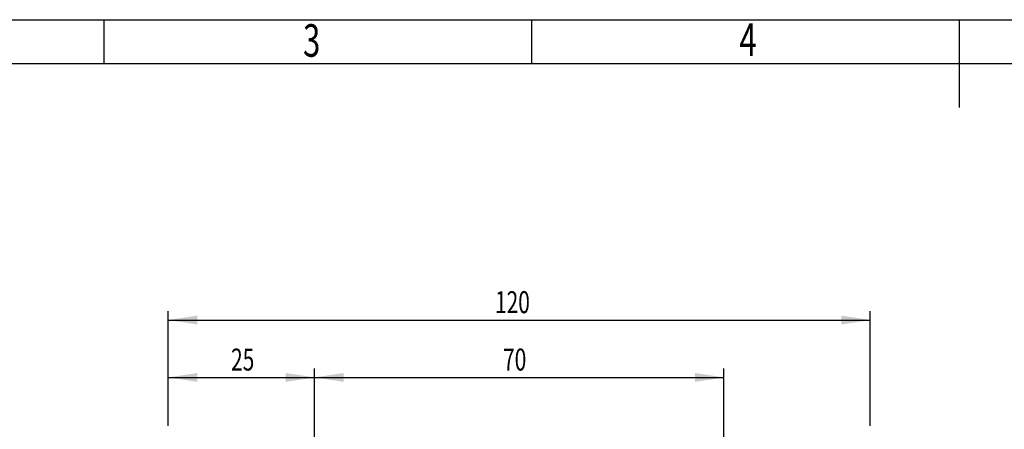
# Model space of a CAD drawing. Extents: x 10 to 410, y 5 to 287.
# Drawn here: x 103 to 215, y 240 to 287 of the extents above; entities that cross this region are included whole.
import ezdxf
from ezdxf.enums import TextEntityAlignment as Align

# ---------------------------------------------------------------- set-up
doc = ezdxf.new("R2010")
doc.units = 0
doc.layers.add('CONTORNO', color=7, linetype='CONTINUOUS')
doc.layers.add('RIQUADRO', color=8, linetype='CONTINUOUS')
doc.dimstyles.new('SLDDIMSTYLE1', dxfattribs={"dimtxt": 2.5, "dimasz": 3.302, "dimexe": 0, "dimexo": 0.0625, "dimtad": 1, "dimlfac": 1.5, "dimrnd": 1e-09, "dimzin": 12, "dimsah": 1, "dimcen": 0.09, "dimazin": 3, "dimtfac": 1, "dimtofl": 0, "dimtmove": 0, "dimatfit": 3})

# ---------------------------------------------------------------- blocks, each defined once
blk = doc.blocks.new('_D_1')
at = {"layer": 'RIQUADRO'}
for p, q in [((119.47, 240.68), (119.47, 253.74)), ((199.47, 240.68), (199.47, 253.74)), ((119.47, 252.74), (199.47, 252.74))]:
    blk.add_line(p, q, dxfattribs=at)
for points in [[(119.47, 252.74), (122.77, 252.23), (122.77, 253.25)], [(199.47, 252.74), (196.17, 253.25), (196.17, 252.23)]]:
    blk.add_solid(points, dxfattribs=at)
at = {"layer": 'RIQUADRO', "width": 0.7}
blk.add_text('120', height=2.5, rotation=360, dxfattribs=at).set_placement((156.7, 252.74, -16.79), align=Align.BOTTOM_LEFT)
blk = doc.blocks.new('_D_2')
at = {"layer": 'RIQUADRO'}
for p, q in [((119.47, 240.68), (119.47, 247.21)), ((136.14, 237.48), (136.14, 247.21)), ((119.47, 246.21), (136.14, 246.21))]:
    blk.add_line(p, q, dxfattribs=at)
for points in [[(119.47, 246.21), (122.77, 245.7), (122.77, 246.71)], [(136.14, 246.21), (132.83, 246.71), (132.83, 245.7)]]:
    blk.add_solid(points, dxfattribs=at)
at = {"layer": 'RIQUADRO', "width": 0.7}
blk.add_text('25', height=2.5, rotation=360, dxfattribs=at).set_placement((126.62, 246.21, -16.79), align=Align.BOTTOM_LEFT)
blk = doc.blocks.new('_D_3')
at = {"layer": 'RIQUADRO'}
for p, q in [((136.14, 237.48), (136.14, 247.21)), ((182.8, 237.48), (182.8, 247.21)), ((136.14, 246.21), (182.8, 246.21))]:
    blk.add_line(p, q, dxfattribs=at)
for points in [[(136.14, 246.21), (139.44, 245.7), (139.44, 246.71)], [(182.8, 246.21), (179.5, 246.71), (179.5, 245.7)]]:
    blk.add_solid(points, dxfattribs=at)
at = {"layer": 'RIQUADRO', "width": 0.7}
blk.add_text('70', height=2.5, rotation=360, dxfattribs=at).set_placement((157.62, 246.21, -16.79), align=Align.BOTTOM_LEFT)

msp = doc.modelspace()

# ---------------------------------------------------------------- linework, layer by layer
at = {"layer": 'CONTORNO'}
msp.add_line((14.6065, 281.9189), (404.6065, 281.9189), dxfattribs=at)
at = {"layer": 'RIQUADRO'}
for p, q in [((14.6065, 286.9189), (404.6065, 286.9189)), ((112.1065, 286.9189), (112.1065, 281.9189)), ((160.8565, 286.9189), (160.8565, 281.9189)), ((209.6065, 286.9189), (209.6065, 276.9189)), ((9.6065, 281.9189), (409.6065, 281.9189))]:
    msp.add_line(p, q, dxfattribs=at)

# ---------------------------------------------------------------- texts
at = {"layer": 'RIQUADRO', "width": 0.7}
for s, p in [('3', (134.8278, 281.5493)), ('4', (184.5508, 281.6389))]:
    msp.add_text(s, height=3.7042, dxfattribs=at).set_placement(p, align=Align.BOTTOM_LEFT)

# ---------------------------------------------------------------- dimensions: what is measured, and where the dimension line sits
at = {"layer": 'RIQUADRO'}
for base, p1, p2, picture, middle in [((199.4694, 252.7414), (119.4694, 239.6824), (199.4694, 239.6824), '_D_1', (159.4694, 252.7414)), ((136.1361, 246.2068), (119.4694, 239.6824), (136.1361, 236.4824), '_D_2', (128.4632, 246.2068)), ((182.8028, 246.2068), (136.1361, 236.4824), (182.8028, 236.4824), '_D_3', (159.4694, 246.2068))]:
    dim = msp.add_linear_dim(base=base, p1=p1, p2=p2, dimstyle='SLDDIMSTYLE1', dxfattribs=at)
    dim.commit()
    dim.dimension.update_dxf_attribs({"geometry": picture, "text_midpoint": middle, "dimtype": 160})

doc.saveas('drawing.dxf')
